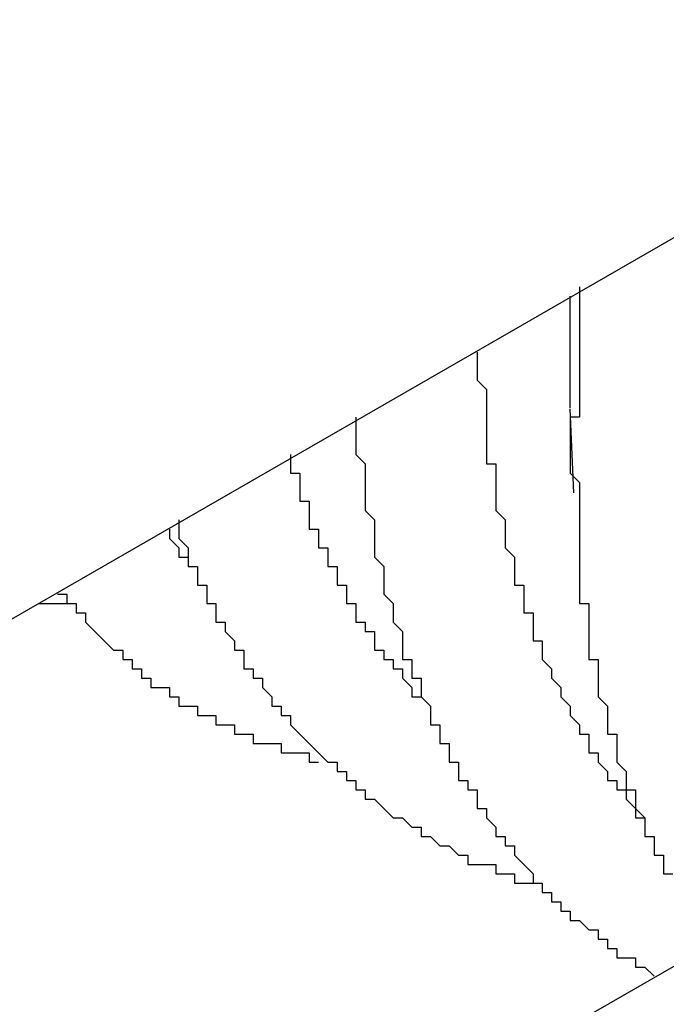
# Model space of a CAD drawing. Extents: x 0 to 2100, y 0 to 1485.
# Drawn here: x 1661 to 1661, y 1259 to 1260 of the extents above; entities that cross this region are included whole.
import ezdxf

# ---------------------------------------------------------------- set-up
doc = ezdxf.new("R2010")
doc.units = 0
doc.header["$LTSCALE"] = 5
doc.layers.add('VISIBLE__ISO_', color=7, linetype='CONTINUOUS')

msp = doc.modelspace()

# ---------------------------------------------------------------- linework, layer by layer
at = {"layer": 'VISIBLE__ISO_'}
for p, q in [((1667.928, 1262.4709), (1656.7406, 1256.0285)), ((1666.4886, 1262.4239), (1655.3431, 1256.0057)), ((1661.2739, 1259.2091), (1661.2699, 1259.2992))]:
    msp.add_line(p, q, dxfattribs=at)
for points in [[(1661.28, 1259.43, 0), (1661.28, 1259.42, 0), (1661.28, 1259.42, 0), (1661.28, 1259.41, 0), (1661.28, 1259.41, 0), (1661.28, 1259.41, 0), (1661.28, 1259.4, 0), (1661.28, 1259.4, 0), (1661.28, 1259.4, 0), (1661.28, 1259.39, 0), (1661.28, 1259.39, 0), (1661.28, 1259.38, 0), (1661.28, 1259.38, 0), (1661.28, 1259.38, 0), (1661.28, 1259.37, 0), (1661.28, 1259.37, 0), (1661.28, 1259.37, 0), (1661.28, 1259.36, 0), (1661.28, 1259.36, 0), (1661.28, 1259.35, 0), (1661.28, 1259.35, 0), (1661.28, 1259.35, 0), (1661.28, 1259.34, 0), (1661.28, 1259.34, 0), (1661.28, 1259.34, 0), (1661.28, 1259.33, 0), (1661.28, 1259.33, 0), (1661.28, 1259.32, 0), (1661.28, 1259.32, 0), (1661.28, 1259.32, 0), (1661.28, 1259.31, 0), (1661.28, 1259.31, 0), (1661.28, 1259.31, 0), (1661.28, 1259.3, 0), (1661.28, 1259.3, 0), (1661.28, 1259.29, 0), (1661.27, 1259.29, 0), (1661.27, 1259.29, 0), (1661.27, 1259.28, 0), (1661.27, 1259.28, 0), (1661.27, 1259.28, 0), (1661.27, 1259.27, 0), (1661.27, 1259.27, 0), (1661.27, 1259.27, 0), (1661.27, 1259.26, 0), (1661.27, 1259.26, 0), (1661.27, 1259.25, 0), (1661.27, 1259.25, 0), (1661.27, 1259.25, 0), (1661.27, 1259.24, 0), (1661.27, 1259.24, 0), (1661.27, 1259.24, 0), (1661.27, 1259.23, 0), (1661.27, 1259.23, 0), (1661.27, 1259.23, 0), (1661.28, 1259.22, 0), (1661.28, 1259.22, 0), (1661.28, 1259.22, 0), (1661.28, 1259.21, 0), (1661.28, 1259.21, 0), (1661.28, 1259.2, 0), (1661.28, 1259.2, 0), (1661.28, 1259.2, 0), (1661.28, 1259.19, 0), (1661.28, 1259.19, 0), (1661.28, 1259.19, 0), (1661.28, 1259.18, 0), (1661.28, 1259.18, 0), (1661.28, 1259.18, 0), (1661.28, 1259.17, 0), (1661.28, 1259.17, 0), (1661.28, 1259.17, 0), (1661.28, 1259.16, 0), (1661.28, 1259.16, 0), (1661.28, 1259.16, 0), (1661.28, 1259.15, 0), (1661.28, 1259.15, 0), (1661.28, 1259.15, 0), (1661.28, 1259.14, 0), (1661.28, 1259.14, 0), (1661.28, 1259.14, 0), (1661.28, 1259.13, 0), (1661.28, 1259.13, 0), (1661.28, 1259.13, 0), (1661.28, 1259.12, 0), (1661.28, 1259.12, 0), (1661.28, 1259.12, 0), (1661.28, 1259.11, 0), (1661.28, 1259.11, 0), (1661.28, 1259.11, 0), (1661.28, 1259.1, 0), (1661.28, 1259.1, 0), (1661.28, 1259.09, 0), (1661.29, 1259.09, 0), (1661.29, 1259.09, 0), (1661.29, 1259.08, 0), (1661.29, 1259.08, 0), (1661.29, 1259.08, 0), (1661.29, 1259.08, 0), (1661.29, 1259.07, 0), (1661.29, 1259.07, 0), (1661.29, 1259.07, 0), (1661.29, 1259.06, 0), (1661.29, 1259.06, 0), (1661.29, 1259.06, 0), (1661.29, 1259.05, 0), (1661.29, 1259.05, 0), (1661.29, 1259.05, 0), (1661.29, 1259.04, 0), (1661.29, 1259.04, 0), (1661.29, 1259.04, 0), (1661.29, 1259.03, 0), (1661.3, 1259.03, 0), (1661.3, 1259.03, 0), (1661.3, 1259.02, 0), (1661.3, 1259.02, 0), (1661.3, 1259.02, 0), (1661.3, 1259.01, 0), (1661.3, 1259.01, 0), (1661.3, 1259.01, 0), (1661.3, 1259, 0), (1661.3, 1259, 0), (1661.3, 1259, 0), (1661.3, 1258.99, 0), (1661.3, 1258.99, 0), (1661.3, 1258.99, 0), (1661.3, 1258.99, 0), (1661.31, 1258.98, 0), (1661.31, 1258.98, 0), (1661.31, 1258.98, 0), (1661.31, 1258.97, 0), (1661.31, 1258.97, 0), (1661.31, 1258.97, 0), (1661.31, 1258.96, 0), (1661.31, 1258.96, 0), (1661.31, 1258.96, 0), (1661.31, 1258.95, 0), (1661.31, 1258.95, 0), (1661.31, 1258.95, 0), (1661.32, 1258.95, 0), (1661.32, 1258.94, 0), (1661.32, 1258.94, 0), (1661.32, 1258.94, 0), (1661.32, 1258.93, 0), (1661.32, 1258.93, 0), (1661.32, 1258.93, 0), (1661.32, 1258.92, 0), (1661.32, 1258.92, 0), (1661.32, 1258.92, 0), (1661.32, 1258.92, 0), (1661.33, 1258.91, 0), (1661.33, 1258.91, 0), (1661.33, 1258.91, 0), (1661.33, 1258.9, 0), (1661.33, 1258.9, 0), (1661.33, 1258.9, 0), (1661.33, 1258.9, 0), (1661.33, 1258.89, 0), (1661.33, 1258.89, 0), (1661.34, 1258.89, 0), (1661.34, 1258.88, 0), (1661.34, 1258.88, 0), (1661.34, 1258.88, 0), (1661.34, 1258.88, 0), (1661.34, 1258.87, 0), (1661.34, 1258.87, 0), (1661.34, 1258.87, 0), (1661.34, 1258.87, 0), (1661.35, 1258.86, 0), (1661.35, 1258.86, 0), (1661.35, 1258.86, 0), (1661.35, 1258.85, 0), (1661.35, 1258.85, 0), (1661.35, 1258.85, 0), (1661.35, 1258.85, 0), (1661.35, 1258.84, 0), (1661.35, 1258.84, 0), (1661.36, 1258.84, 0), (1661.36, 1258.84, 0), (1661.36, 1258.83, 0), (1661.36, 1258.83, 0), (1661.36, 1258.83, 0), (1661.36, 1258.82, 0), (1661.36, 1258.82, 0), (1661.36, 1258.82, 0), (1661.37, 1258.82, 0), (1661.37, 1258.81, 0), (1661.37, 1258.81, 0), (1661.37, 1258.81, 0), (1661.37, 1258.81, 0), (1661.37, 1258.8, 0), (1661.37, 1258.8, 0), (1661.38, 1258.8, 0)], [(1661.27, 1259.3, 0), (1661.27, 1259.3, 0), (1661.27, 1259.3, 0), (1661.27, 1259.3, 0), (1661.27, 1259.3, 0), (1661.27, 1259.3, 0), (1661.27, 1259.31, 0), (1661.27, 1259.31, 0), (1661.27, 1259.31, 0), (1661.27, 1259.31, 0), (1661.27, 1259.31, 0), (1661.27, 1259.31, 0), (1661.27, 1259.31, 0), (1661.27, 1259.31, 0), (1661.27, 1259.31, 0), (1661.27, 1259.31, 0), (1661.27, 1259.31, 0), (1661.27, 1259.32, 0), (1661.27, 1259.32, 0), (1661.27, 1259.32, 0), (1661.27, 1259.32, 0), (1661.27, 1259.32, 0), (1661.27, 1259.32, 0), (1661.27, 1259.32, 0), (1661.27, 1259.32, 0), (1661.27, 1259.32, 0), (1661.27, 1259.32, 0), (1661.27, 1259.32, 0), (1661.27, 1259.33, 0), (1661.27, 1259.33, 0), (1661.27, 1259.33, 0), (1661.27, 1259.33, 0), (1661.27, 1259.33, 0), (1661.27, 1259.33, 0), (1661.27, 1259.33, 0), (1661.27, 1259.33, 0), (1661.27, 1259.33, 0), (1661.27, 1259.33, 0), (1661.27, 1259.33, 0), (1661.27, 1259.34, 0), (1661.27, 1259.34, 0), (1661.27, 1259.34, 0), (1661.27, 1259.34, 0), (1661.27, 1259.34, 0), (1661.27, 1259.34, 0), (1661.27, 1259.34, 0), (1661.27, 1259.34, 0), (1661.27, 1259.34, 0), (1661.27, 1259.34, 0), (1661.27, 1259.34, 0), (1661.27, 1259.35, 0), (1661.27, 1259.35, 0), (1661.27, 1259.35, 0), (1661.27, 1259.35, 0), (1661.27, 1259.35, 0), (1661.27, 1259.35, 0), (1661.27, 1259.35, 0), (1661.27, 1259.35, 0), (1661.27, 1259.35, 0), (1661.27, 1259.35, 0), (1661.27, 1259.36, 0), (1661.27, 1259.36, 0), (1661.27, 1259.36, 0), (1661.27, 1259.36, 0), (1661.27, 1259.36, 0), (1661.27, 1259.36, 0), (1661.27, 1259.36, 0), (1661.27, 1259.36, 0), (1661.27, 1259.36, 0), (1661.27, 1259.36, 0), (1661.27, 1259.36, 0), (1661.27, 1259.37, 0), (1661.27, 1259.37, 0), (1661.27, 1259.37, 0), (1661.27, 1259.37, 0), (1661.27, 1259.37, 0), (1661.27, 1259.37, 0), (1661.27, 1259.37, 0), (1661.27, 1259.37, 0), (1661.27, 1259.37, 0), (1661.27, 1259.37, 0), (1661.27, 1259.37, 0), (1661.27, 1259.38, 0), (1661.27, 1259.38, 0), (1661.27, 1259.38, 0), (1661.27, 1259.38, 0), (1661.27, 1259.38, 0), (1661.27, 1259.38, 0), (1661.27, 1259.38, 0), (1661.27, 1259.38, 0), (1661.27, 1259.38, 0), (1661.27, 1259.38, 0), (1661.27, 1259.39, 0), (1661.27, 1259.39, 0), (1661.27, 1259.39, 0), (1661.27, 1259.39, 0), (1661.27, 1259.39, 0), (1661.27, 1259.39, 0), (1661.27, 1259.39, 0), (1661.27, 1259.39, 0), (1661.27, 1259.39, 0), (1661.27, 1259.39, 0), (1661.27, 1259.39, 0), (1661.27, 1259.4, 0), (1661.27, 1259.4, 0), (1661.27, 1259.4, 0), (1661.27, 1259.4, 0), (1661.27, 1259.4, 0), (1661.27, 1259.4, 0), (1661.27, 1259.4, 0), (1661.27, 1259.4, 0), (1661.27, 1259.4, 0), (1661.27, 1259.4, 0), (1661.27, 1259.41, 0), (1661.27, 1259.41, 0), (1661.27, 1259.41, 0), (1661.27, 1259.41, 0), (1661.27, 1259.41, 0), (1661.27, 1259.41, 0), (1661.27, 1259.41, 0), (1661.27, 1259.41, 0), (1661.27, 1259.41, 0), (1661.27, 1259.41, 0), (1661.27, 1259.41, 0), (1661.27, 1259.42, 0), (1661.27, 1259.42, 0), (1661.27, 1259.42, 0), (1661.27, 1259.42, 0)], [(1661.17, 1259.36, 0), (1661.17, 1259.36, 0), (1661.17, 1259.35, 0), (1661.17, 1259.35, 0), (1661.17, 1259.34, 0), (1661.17, 1259.34, 0), (1661.17, 1259.33, 0), (1661.17, 1259.33, 0), (1661.18, 1259.32, 0), (1661.18, 1259.32, 0), (1661.18, 1259.31, 0), (1661.18, 1259.31, 0), (1661.18, 1259.3, 0), (1661.18, 1259.3, 0), (1661.18, 1259.29, 0), (1661.18, 1259.29, 0), (1661.18, 1259.28, 0), (1661.18, 1259.28, 0), (1661.18, 1259.27, 0), (1661.18, 1259.27, 0), (1661.18, 1259.27, 0), (1661.18, 1259.26, 0), (1661.18, 1259.26, 0), (1661.18, 1259.25, 0), (1661.18, 1259.25, 0), (1661.18, 1259.24, 0), (1661.19, 1259.24, 0), (1661.19, 1259.23, 0), (1661.19, 1259.23, 0), (1661.19, 1259.22, 0), (1661.19, 1259.22, 0), (1661.19, 1259.21, 0), (1661.19, 1259.21, 0), (1661.19, 1259.2, 0), (1661.19, 1259.2, 0), (1661.19, 1259.2, 0), (1661.19, 1259.19, 0), (1661.19, 1259.19, 0), (1661.2, 1259.18, 0), (1661.2, 1259.18, 0), (1661.2, 1259.17, 0), (1661.2, 1259.17, 0), (1661.2, 1259.16, 0), (1661.2, 1259.16, 0), (1661.2, 1259.16, 0), (1661.2, 1259.15, 0), (1661.2, 1259.15, 0), (1661.21, 1259.14, 0), (1661.21, 1259.14, 0), (1661.21, 1259.13, 0), (1661.21, 1259.13, 0), (1661.21, 1259.13, 0), (1661.21, 1259.12, 0), (1661.21, 1259.12, 0), (1661.21, 1259.11, 0), (1661.22, 1259.11, 0), (1661.22, 1259.1, 0), (1661.22, 1259.1, 0), (1661.22, 1259.1, 0), (1661.22, 1259.09, 0), (1661.22, 1259.09, 0), (1661.22, 1259.08, 0), (1661.22, 1259.08, 0), (1661.23, 1259.08, 0), (1661.23, 1259.07, 0), (1661.23, 1259.07, 0), (1661.23, 1259.06, 0), (1661.23, 1259.06, 0), (1661.23, 1259.05, 0), (1661.24, 1259.05, 0), (1661.24, 1259.05, 0), (1661.24, 1259.04, 0), (1661.24, 1259.04, 0), (1661.24, 1259.04, 0), (1661.24, 1259.03, 0), (1661.24, 1259.03, 0), (1661.25, 1259.02, 0), (1661.25, 1259.02, 0), (1661.25, 1259.02, 0), (1661.25, 1259.01, 0), (1661.25, 1259.01, 0), (1661.26, 1259, 0), (1661.26, 1259, 0), (1661.26, 1259, 0), (1661.26, 1258.99, 0), (1661.26, 1258.99, 0), (1661.26, 1258.99, 0), (1661.27, 1258.98, 0), (1661.27, 1258.98, 0), (1661.27, 1258.98, 0), (1661.27, 1258.97, 0), (1661.27, 1258.97, 0), (1661.28, 1258.96, 0), (1661.28, 1258.96, 0), (1661.28, 1258.96, 0), (1661.28, 1258.95, 0), (1661.28, 1258.95, 0), (1661.29, 1258.95, 0), (1661.29, 1258.94, 0), (1661.29, 1258.94, 0), (1661.29, 1258.94, 0), (1661.29, 1258.93, 0), (1661.3, 1258.93, 0), (1661.3, 1258.93, 0), (1661.3, 1258.92, 0), (1661.3, 1258.92, 0), (1661.3, 1258.92, 0), (1661.31, 1258.91, 0), (1661.31, 1258.91, 0), (1661.31, 1258.91, 0), (1661.31, 1258.9, 0), (1661.32, 1258.9, 0), (1661.32, 1258.9, 0), (1661.32, 1258.89, 0), (1661.32, 1258.89, 0), (1661.33, 1258.89, 0), (1661.33, 1258.88, 0), (1661.33, 1258.88, 0), (1661.33, 1258.88, 0), (1661.33, 1258.88, 0), (1661.34, 1258.87, 0), (1661.34, 1258.87, 0), (1661.34, 1258.87, 0), (1661.34, 1258.86, 0), (1661.35, 1258.86, 0), (1661.35, 1258.86, 0), (1661.35, 1258.85, 0), (1661.35, 1258.85, 0)], [(1661.04, 1259.29, 0), (1661.04, 1259.28, 0), (1661.04, 1259.28, 0), (1661.04, 1259.28, 0), (1661.04, 1259.27, 0), (1661.04, 1259.27, 0), (1661.04, 1259.26, 0), (1661.04, 1259.26, 0), (1661.04, 1259.26, 0), (1661.04, 1259.25, 0), (1661.04, 1259.25, 0), (1661.04, 1259.25, 0), (1661.05, 1259.24, 0), (1661.05, 1259.24, 0), (1661.05, 1259.24, 0), (1661.05, 1259.23, 0), (1661.05, 1259.23, 0), (1661.05, 1259.23, 0), (1661.05, 1259.22, 0), (1661.05, 1259.22, 0), (1661.05, 1259.21, 0), (1661.05, 1259.21, 0), (1661.05, 1259.21, 0), (1661.05, 1259.2, 0), (1661.05, 1259.2, 0), (1661.05, 1259.2, 0), (1661.05, 1259.19, 0), (1661.05, 1259.19, 0), (1661.05, 1259.19, 0), (1661.06, 1259.18, 0), (1661.06, 1259.18, 0), (1661.06, 1259.18, 0), (1661.06, 1259.17, 0), (1661.06, 1259.17, 0), (1661.06, 1259.17, 0), (1661.06, 1259.16, 0), (1661.06, 1259.16, 0), (1661.06, 1259.16, 0), (1661.06, 1259.15, 0), (1661.06, 1259.15, 0), (1661.06, 1259.14, 0), (1661.06, 1259.14, 0), (1661.06, 1259.14, 0), (1661.07, 1259.13, 0), (1661.07, 1259.13, 0), (1661.07, 1259.13, 0), (1661.07, 1259.12, 0), (1661.07, 1259.12, 0), (1661.07, 1259.12, 0), (1661.07, 1259.11, 0), (1661.07, 1259.11, 0), (1661.07, 1259.11, 0), (1661.07, 1259.1, 0), (1661.07, 1259.1, 0), (1661.07, 1259.1, 0), (1661.08, 1259.09, 0), (1661.08, 1259.09, 0), (1661.08, 1259.09, 0), (1661.08, 1259.08, 0), (1661.08, 1259.08, 0), (1661.08, 1259.08, 0), (1661.08, 1259.08, 0), (1661.08, 1259.07, 0), (1661.08, 1259.07, 0), (1661.08, 1259.07, 0), (1661.09, 1259.06, 0), (1661.09, 1259.06, 0), (1661.09, 1259.06, 0), (1661.09, 1259.05, 0), (1661.09, 1259.05, 0), (1661.09, 1259.05, 0), (1661.09, 1259.04, 0), (1661.09, 1259.04, 0), (1661.09, 1259.04, 0), (1661.09, 1259.03, 0), (1661.1, 1259.03, 0), (1661.1, 1259.03, 0), (1661.1, 1259.02, 0), (1661.1, 1259.02, 0), (1661.1, 1259.02, 0), (1661.1, 1259.02, 0), (1661.1, 1259.01, 0), (1661.1, 1259.01, 0), (1661.11, 1259.01, 0), (1661.11, 1259, 0), (1661.11, 1259, 0), (1661.11, 1259, 0), (1661.11, 1258.99, 0), (1661.11, 1258.99, 0), (1661.11, 1258.99, 0), (1661.11, 1258.99, 0), (1661.12, 1258.98, 0), (1661.12, 1258.98, 0), (1661.12, 1258.98, 0), (1661.12, 1258.97, 0), (1661.12, 1258.97, 0), (1661.12, 1258.97, 0), (1661.12, 1258.96, 0), (1661.12, 1258.96, 0), (1661.13, 1258.96, 0), (1661.13, 1258.96, 0), (1661.13, 1258.95, 0), (1661.13, 1258.95, 0), (1661.13, 1258.95, 0), (1661.13, 1258.94, 0), (1661.13, 1258.94, 0), (1661.14, 1258.94, 0), (1661.14, 1258.94, 0), (1661.14, 1258.93, 0), (1661.14, 1258.93, 0), (1661.14, 1258.93, 0), (1661.14, 1258.93, 0), (1661.14, 1258.92, 0), (1661.15, 1258.92, 0), (1661.15, 1258.92, 0), (1661.15, 1258.91, 0), (1661.15, 1258.91, 0), (1661.15, 1258.91, 0), (1661.15, 1258.91, 0), (1661.15, 1258.9, 0), (1661.16, 1258.9, 0), (1661.16, 1258.9, 0), (1661.16, 1258.9, 0), (1661.16, 1258.89, 0), (1661.16, 1258.89, 0), (1661.16, 1258.89, 0), (1661.17, 1258.89, 0), (1661.17, 1258.88, 0), (1661.17, 1258.88, 0), (1661.17, 1258.88, 0), (1661.17, 1258.88, 0), (1661.17, 1258.87, 0), (1661.18, 1258.87, 0), (1661.18, 1258.87, 0), (1661.18, 1258.86, 0), (1661.18, 1258.86, 0), (1661.18, 1258.86, 0), (1661.18, 1258.86, 0), (1661.19, 1258.85, 0), (1661.19, 1258.85, 0), (1661.19, 1258.85, 0), (1661.19, 1258.85, 0), (1661.19, 1258.85, 0), (1661.19, 1258.84, 0), (1661.2, 1258.84, 0), (1661.2, 1258.84, 0), (1661.2, 1258.84, 0), (1661.2, 1258.83, 0), (1661.2, 1258.83, 0), (1661.2, 1258.83, 0), (1661.21, 1258.83, 0), (1661.21, 1258.82, 0), (1661.21, 1258.82, 0), (1661.21, 1258.82, 0), (1661.21, 1258.82, 0), (1661.22, 1258.81, 0), (1661.22, 1258.81, 0), (1661.22, 1258.81, 0), (1661.22, 1258.81, 0), (1661.22, 1258.81, 0), (1661.23, 1258.8, 0), (1661.23, 1258.8, 0), (1661.23, 1258.8, 0), (1661.23, 1258.8, 0), (1661.23, 1258.8, 0), (1661.23, 1258.79, 0), (1661.24, 1258.79, 0), (1661.24, 1258.79, 0), (1661.24, 1258.79, 0), (1661.24, 1258.78, 0), (1661.24, 1258.78, 0), (1661.25, 1258.78, 0), (1661.25, 1258.78, 0), (1661.25, 1258.78, 0), (1661.25, 1258.77, 0), (1661.25, 1258.77, 0), (1661.26, 1258.77, 0), (1661.26, 1258.77, 0), (1661.26, 1258.77, 0), (1661.26, 1258.76, 0), (1661.27, 1258.76, 0), (1661.27, 1258.76, 0), (1661.27, 1258.76, 0), (1661.27, 1258.76, 0), (1661.27, 1258.75, 0), (1661.28, 1258.75, 0), (1661.28, 1258.75, 0), (1661.28, 1258.75, 0), (1661.28, 1258.75, 0), (1661.28, 1258.75, 0), (1661.29, 1258.74, 0), (1661.29, 1258.74, 0), (1661.29, 1258.74, 0), (1661.29, 1258.74, 0), (1661.3, 1258.74, 0), (1661.3, 1258.73, 0), (1661.3, 1258.73, 0), (1661.3, 1258.73, 0), (1661.3, 1258.73, 0), (1661.31, 1258.73, 0), (1661.31, 1258.73, 0), (1661.31, 1258.72, 0), (1661.31, 1258.72, 0), (1661.32, 1258.72, 0), (1661.32, 1258.72, 0), (1661.32, 1258.72, 0), (1661.32, 1258.72, 0), (1661.32, 1258.71, 0), (1661.33, 1258.71, 0), (1661.33, 1258.71, 0), (1661.33, 1258.71, 0), (1661.33, 1258.71, 0), (1661.34, 1258.71, 0), (1661.34, 1258.7, 0), (1661.34, 1258.7, 0), (1661.34, 1258.7, 0), (1661.35, 1258.7, 0), (1661.35, 1258.7, 0), (1661.35, 1258.7, 0), (1661.35, 1258.7, 0), (1661.36, 1258.69, 0), (1661.36, 1258.69, 0), (1661.36, 1258.69, 0), (1661.36, 1258.69, 0)], [(1660.97, 1259.25, 0), (1660.97, 1259.24, 0), (1660.97, 1259.24, 0), (1660.97, 1259.24, 0), (1660.97, 1259.24, 0), (1660.97, 1259.24, 0), (1660.97, 1259.24, 0), (1660.97, 1259.24, 0), (1660.97, 1259.24, 0), (1660.97, 1259.23, 0), (1660.97, 1259.23, 0), (1660.98, 1259.23, 0), (1660.98, 1259.23, 0), (1660.98, 1259.23, 0), (1660.98, 1259.23, 0), (1660.98, 1259.23, 0), (1660.98, 1259.22, 0), (1660.98, 1259.22, 0), (1660.98, 1259.22, 0), (1660.98, 1259.22, 0), (1660.98, 1259.22, 0), (1660.98, 1259.22, 0), (1660.98, 1259.22, 0), (1660.98, 1259.21, 0), (1660.98, 1259.21, 0), (1660.98, 1259.21, 0), (1660.98, 1259.21, 0), (1660.98, 1259.21, 0), (1660.98, 1259.21, 0), (1660.98, 1259.21, 0), (1660.98, 1259.21, 0), (1660.98, 1259.2, 0), (1660.98, 1259.2, 0), (1660.98, 1259.2, 0), (1660.99, 1259.2, 0), (1660.99, 1259.2, 0), (1660.99, 1259.2, 0), (1660.99, 1259.2, 0), (1660.99, 1259.19, 0), (1660.99, 1259.19, 0), (1660.99, 1259.19, 0), (1660.99, 1259.19, 0), (1660.99, 1259.19, 0), (1660.99, 1259.19, 0), (1660.99, 1259.19, 0), (1660.99, 1259.19, 0), (1660.99, 1259.18, 0), (1660.99, 1259.18, 0), (1660.99, 1259.18, 0), (1660.99, 1259.18, 0), (1660.99, 1259.18, 0), (1660.99, 1259.18, 0), (1660.99, 1259.18, 0), (1660.99, 1259.18, 0), (1660.99, 1259.17, 0), (1661, 1259.17, 0), (1661, 1259.17, 0), (1661, 1259.17, 0), (1661, 1259.17, 0), (1661, 1259.17, 0), (1661, 1259.17, 0), (1661, 1259.17, 0), (1661, 1259.16, 0), (1661, 1259.16, 0), (1661, 1259.16, 0), (1661, 1259.16, 0), (1661, 1259.16, 0), (1661, 1259.16, 0), (1661, 1259.16, 0), (1661, 1259.16, 0), (1661, 1259.15, 0), (1661, 1259.15, 0), (1661, 1259.15, 0), (1661.01, 1259.15, 0), (1661.01, 1259.15, 0), (1661.01, 1259.15, 0), (1661.01, 1259.15, 0), (1661.01, 1259.15, 0), (1661.01, 1259.14, 0), (1661.01, 1259.14, 0), (1661.01, 1259.14, 0), (1661.01, 1259.14, 0), (1661.01, 1259.14, 0), (1661.01, 1259.14, 0), (1661.01, 1259.14, 0), (1661.01, 1259.14, 0), (1661.01, 1259.13, 0), (1661.01, 1259.13, 0), (1661.01, 1259.13, 0), (1661.01, 1259.13, 0), (1661.01, 1259.13, 0), (1661.02, 1259.13, 0), (1661.02, 1259.13, 0), (1661.02, 1259.13, 0), (1661.02, 1259.12, 0), (1661.02, 1259.12, 0), (1661.02, 1259.12, 0), (1661.02, 1259.12, 0), (1661.02, 1259.12, 0), (1661.02, 1259.12, 0), (1661.02, 1259.12, 0), (1661.02, 1259.12, 0), (1661.02, 1259.11, 0), (1661.02, 1259.11, 0), (1661.02, 1259.11, 0), (1661.02, 1259.11, 0), (1661.02, 1259.11, 0), (1661.02, 1259.11, 0), (1661.03, 1259.11, 0), (1661.03, 1259.11, 0), (1661.03, 1259.11, 0), (1661.03, 1259.1, 0), (1661.03, 1259.1, 0), (1661.03, 1259.1, 0), (1661.03, 1259.1, 0), (1661.03, 1259.1, 0), (1661.03, 1259.1, 0), (1661.03, 1259.1, 0), (1661.03, 1259.1, 0), (1661.03, 1259.09, 0), (1661.03, 1259.09, 0), (1661.03, 1259.09, 0), (1661.03, 1259.09, 0), (1661.04, 1259.09, 0), (1661.04, 1259.09, 0), (1661.04, 1259.09, 0), (1661.04, 1259.09, 0), (1661.04, 1259.09, 0), (1661.04, 1259.08, 0), (1661.04, 1259.08, 0), (1661.04, 1259.08, 0), (1661.04, 1259.08, 0), (1661.04, 1259.08, 0), (1661.04, 1259.08, 0), (1661.04, 1259.08, 0), (1661.04, 1259.08, 0), (1661.04, 1259.08, 0), (1661.04, 1259.07, 0), (1661.04, 1259.07, 0), (1661.05, 1259.07, 0), (1661.05, 1259.07, 0), (1661.05, 1259.07, 0), (1661.05, 1259.07, 0), (1661.05, 1259.07, 0), (1661.05, 1259.07, 0), (1661.05, 1259.07, 0), (1661.05, 1259.06, 0), (1661.05, 1259.06, 0), (1661.05, 1259.06, 0), (1661.05, 1259.06, 0), (1661.05, 1259.06, 0), (1661.05, 1259.06, 0), (1661.05, 1259.06, 0), (1661.06, 1259.06, 0), (1661.06, 1259.06, 0), (1661.06, 1259.06, 0), (1661.06, 1259.05, 0), (1661.06, 1259.05, 0), (1661.06, 1259.05, 0), (1661.06, 1259.05, 0), (1661.06, 1259.05, 0), (1661.06, 1259.05, 0), (1661.06, 1259.05, 0), (1661.06, 1259.05, 0), (1661.06, 1259.05, 0), (1661.06, 1259.04, 0), (1661.06, 1259.04, 0), (1661.07, 1259.04, 0), (1661.07, 1259.04, 0), (1661.07, 1259.04, 0), (1661.07, 1259.04, 0), (1661.07, 1259.04, 0), (1661.07, 1259.04, 0), (1661.07, 1259.04, 0), (1661.07, 1259.04, 0), (1661.07, 1259.03, 0), (1661.07, 1259.03, 0), (1661.07, 1259.03, 0), (1661.07, 1259.03, 0), (1661.07, 1259.03, 0), (1661.08, 1259.03, 0), (1661.08, 1259.03, 0), (1661.08, 1259.03, 0), (1661.08, 1259.03, 0), (1661.08, 1259.03, 0), (1661.08, 1259.02, 0), (1661.08, 1259.02, 0), (1661.08, 1259.02, 0), (1661.08, 1259.02, 0), (1661.08, 1259.02, 0), (1661.08, 1259.02, 0), (1661.08, 1259.02, 0), (1661.08, 1259.02, 0), (1661.09, 1259.02, 0), (1661.09, 1259.02, 0), (1661.09, 1259.01, 0), (1661.09, 1259.01, 0), (1661.09, 1259.01, 0), (1661.09, 1259.01, 0), (1661.09, 1259.01, 0), (1661.09, 1259.01, 0), (1661.09, 1259.01, 0), (1661.09, 1259.01, 0), (1661.09, 1259.01, 0), (1661.09, 1259.01, 0), (1661.09, 1259.01, 0), (1661.1, 1259, 0), (1661.1, 1259, 0), (1661.1, 1259, 0), (1661.1, 1259, 0), (1661.1, 1259, 0), (1661.1, 1259, 0), (1661.1, 1259, 0), (1661.1, 1259, 0), (1661.1, 1259, 0), (1661.1, 1259, 0), (1661.1, 1258.99, 0), (1661.1, 1258.99, 0), (1661.11, 1258.99, 0), (1661.11, 1258.99, 0), (1661.11, 1258.99, 0), (1661.11, 1258.99, 0), (1661.11, 1258.99, 0), (1661.11, 1258.99, 0)], [(1660.85, 1259.18, 0), (1660.85, 1259.17, 0), (1660.85, 1259.17, 0), (1660.85, 1259.16, 0), (1660.85, 1259.16, 0), (1660.86, 1259.15, 0), (1660.86, 1259.15, 0), (1660.86, 1259.14, 0), (1660.86, 1259.14, 0), (1660.86, 1259.13, 0), (1660.87, 1259.13, 0), (1660.87, 1259.12, 0), (1660.87, 1259.12, 0), (1660.87, 1259.12, 0), (1660.87, 1259.11, 0), (1660.88, 1259.11, 0), (1660.88, 1259.1, 0), (1660.88, 1259.1, 0), (1660.88, 1259.09, 0), (1660.89, 1259.09, 0), (1660.89, 1259.09, 0), (1660.89, 1259.08, 0), (1660.89, 1259.08, 0), (1660.89, 1259.07, 0), (1660.9, 1259.07, 0), (1660.9, 1259.06, 0), (1660.9, 1259.06, 0), (1660.9, 1259.06, 0), (1660.91, 1259.05, 0), (1660.91, 1259.05, 0), (1660.91, 1259.04, 0), (1660.91, 1259.04, 0), (1660.92, 1259.04, 0), (1660.92, 1259.03, 0), (1660.92, 1259.03, 0), (1660.92, 1259.02, 0), (1660.93, 1259.02, 0), (1660.93, 1259.02, 0), (1660.93, 1259.01, 0), (1660.94, 1259.01, 0), (1660.94, 1259, 0), (1660.94, 1259, 0), (1660.94, 1259, 0), (1660.95, 1258.99, 0), (1660.95, 1258.99, 0), (1660.95, 1258.99, 0), (1660.95, 1258.98, 0), (1660.96, 1258.98, 0), (1660.96, 1258.97, 0), (1660.96, 1258.97, 0), (1660.97, 1258.97, 0), (1660.97, 1258.96, 0), (1660.97, 1258.96, 0), (1660.97, 1258.96, 0), (1660.98, 1258.95, 0), (1660.98, 1258.95, 0), (1660.98, 1258.95, 0), (1660.99, 1258.94, 0), (1660.99, 1258.94, 0), (1660.99, 1258.94, 0), (1661, 1258.93, 0), (1661, 1258.93, 0), (1661, 1258.93, 0), (1661.01, 1258.92, 0), (1661.01, 1258.92, 0), (1661.01, 1258.92, 0), (1661.02, 1258.92, 0), (1661.02, 1258.91, 0), (1661.02, 1258.91, 0), (1661.03, 1258.91, 0), (1661.03, 1258.9, 0), (1661.03, 1258.9, 0), (1661.04, 1258.9, 0), (1661.04, 1258.89, 0), (1661.04, 1258.89, 0), (1661.05, 1258.89, 0), (1661.05, 1258.89, 0), (1661.05, 1258.88, 0), (1661.06, 1258.88, 0), (1661.06, 1258.88, 0), (1661.06, 1258.88, 0), (1661.07, 1258.87, 0), (1661.07, 1258.87, 0), (1661.07, 1258.87, 0), (1661.08, 1258.86, 0), (1661.08, 1258.86, 0), (1661.08, 1258.86, 0), (1661.09, 1258.86, 0), (1661.09, 1258.86, 0), (1661.1, 1258.85, 0), (1661.1, 1258.85, 0), (1661.1, 1258.85, 0), (1661.11, 1258.85, 0), (1661.11, 1258.84, 0), (1661.11, 1258.84, 0), (1661.12, 1258.84, 0), (1661.12, 1258.84, 0), (1661.13, 1258.83, 0), (1661.13, 1258.83, 0), (1661.13, 1258.83, 0), (1661.14, 1258.83, 0), (1661.14, 1258.83, 0), (1661.15, 1258.82, 0), (1661.15, 1258.82, 0), (1661.15, 1258.82, 0), (1661.16, 1258.82, 0), (1661.16, 1258.82, 0), (1661.16, 1258.81, 0), (1661.17, 1258.81, 0), (1661.17, 1258.81, 0), (1661.18, 1258.81, 0), (1661.18, 1258.81, 0), (1661.19, 1258.81, 0), (1661.19, 1258.8, 0), (1661.19, 1258.8, 0), (1661.2, 1258.8, 0), (1661.2, 1258.8, 0), (1661.21, 1258.8, 0), (1661.21, 1258.8, 0), (1661.21, 1258.79, 0), (1661.22, 1258.79, 0), (1661.22, 1258.79, 0), (1661.23, 1258.79, 0), (1661.23, 1258.79, 0), (1661.24, 1258.79, 0), (1661.24, 1258.79, 0), (1661.24, 1258.78, 0), (1661.25, 1258.78, 0)], [(1660.84, 1259.17, 0), (1660.84, 1259.17, 0), (1660.84, 1259.17, 0), (1660.84, 1259.17, 0), (1660.84, 1259.17, 0), (1660.84, 1259.17, 0), (1660.84, 1259.17, 0), (1660.84, 1259.17, 0), (1660.84, 1259.17, 0), (1660.84, 1259.17, 0), (1660.84, 1259.17, 0), (1660.84, 1259.17, 0), (1660.84, 1259.16, 0), (1660.84, 1259.16, 0), (1660.84, 1259.16, 0), (1660.84, 1259.16, 0), (1660.84, 1259.16, 0), (1660.84, 1259.16, 0), (1660.84, 1259.16, 0), (1660.84, 1259.16, 0), (1660.84, 1259.16, 0), (1660.84, 1259.16, 0), (1660.84, 1259.16, 0), (1660.84, 1259.16, 0), (1660.84, 1259.16, 0), (1660.84, 1259.16, 0), (1660.84, 1259.16, 0), (1660.84, 1259.16, 0), (1660.84, 1259.16, 0), (1660.84, 1259.16, 0), (1660.84, 1259.16, 0), (1660.84, 1259.16, 0), (1660.84, 1259.16, 0), (1660.84, 1259.16, 0), (1660.84, 1259.16, 0), (1660.84, 1259.16, 0), (1660.84, 1259.16, 0), (1660.84, 1259.16, 0), (1660.84, 1259.16, 0), (1660.84, 1259.16, 0), (1660.84, 1259.16, 0), (1660.85, 1259.15, 0), (1660.85, 1259.15, 0), (1660.85, 1259.15, 0), (1660.85, 1259.15, 0), (1660.85, 1259.15, 0), (1660.85, 1259.15, 0), (1660.85, 1259.15, 0), (1660.85, 1259.15, 0), (1660.85, 1259.15, 0), (1660.85, 1259.15, 0), (1660.85, 1259.15, 0), (1660.85, 1259.15, 0), (1660.85, 1259.15, 0), (1660.85, 1259.15, 0), (1660.85, 1259.15, 0), (1660.85, 1259.15, 0), (1660.85, 1259.15, 0), (1660.85, 1259.15, 0), (1660.85, 1259.15, 0), (1660.85, 1259.15, 0), (1660.85, 1259.15, 0), (1660.85, 1259.15, 0), (1660.85, 1259.15, 0), (1660.85, 1259.15, 0), (1660.85, 1259.15, 0), (1660.85, 1259.15, 0), (1660.85, 1259.15, 0), (1660.85, 1259.15, 0), (1660.85, 1259.15, 0), (1660.85, 1259.15, 0), (1660.85, 1259.15, 0), (1660.85, 1259.14, 0), (1660.85, 1259.14, 0), (1660.85, 1259.14, 0), (1660.85, 1259.14, 0), (1660.85, 1259.14, 0), (1660.85, 1259.14, 0), (1660.85, 1259.14, 0), (1660.85, 1259.14, 0), (1660.86, 1259.14, 0), (1660.86, 1259.14, 0), (1660.86, 1259.14, 0), (1660.86, 1259.14, 0), (1660.86, 1259.14, 0), (1660.86, 1259.14, 0), (1660.86, 1259.14, 0), (1660.86, 1259.14, 0), (1660.86, 1259.14, 0), (1660.86, 1259.14, 0), (1660.86, 1259.14, 0), (1660.86, 1259.14, 0), (1660.86, 1259.14, 0), (1660.86, 1259.14, 0), (1660.86, 1259.14, 0), (1660.86, 1259.14, 0), (1660.86, 1259.14, 0), (1660.86, 1259.14, 0), (1660.86, 1259.14, 0), (1660.86, 1259.14, 0), (1660.86, 1259.14, 0), (1660.86, 1259.14, 0), (1660.86, 1259.14, 0), (1660.86, 1259.13, 0), (1660.86, 1259.13, 0), (1660.86, 1259.13, 0), (1660.86, 1259.13, 0), (1660.86, 1259.13, 0), (1660.86, 1259.13, 0), (1660.86, 1259.13, 0), (1660.86, 1259.13, 0), (1660.86, 1259.13, 0), (1660.86, 1259.13, 0), (1660.86, 1259.13, 0), (1660.86, 1259.13, 0), (1660.86, 1259.13, 0), (1660.86, 1259.13, 0), (1660.86, 1259.13, 0), (1660.86, 1259.13, 0), (1660.87, 1259.13, 0), (1660.87, 1259.13, 0), (1660.87, 1259.13, 0), (1660.87, 1259.13, 0), (1660.87, 1259.13, 0), (1660.87, 1259.13, 0), (1660.87, 1259.13, 0), (1660.87, 1259.13, 0), (1660.87, 1259.13, 0)], [(1660.72, 1259.1, 0), (1660.72, 1259.1, 0), (1660.72, 1259.1, 0), (1660.72, 1259.1, 0), (1660.73, 1259.1, 0), (1660.73, 1259.1, 0), (1660.73, 1259.1, 0), (1660.73, 1259.09, 0), (1660.73, 1259.09, 0), (1660.73, 1259.09, 0), (1660.73, 1259.09, 0), (1660.73, 1259.09, 0), (1660.73, 1259.09, 0), (1660.73, 1259.09, 0), (1660.74, 1259.09, 0), (1660.74, 1259.08, 0), (1660.74, 1259.08, 0), (1660.74, 1259.08, 0), (1660.74, 1259.08, 0), (1660.74, 1259.08, 0), (1660.74, 1259.08, 0), (1660.74, 1259.08, 0), (1660.74, 1259.08, 0), (1660.75, 1259.08, 0), (1660.75, 1259.07, 0), (1660.75, 1259.07, 0), (1660.75, 1259.07, 0), (1660.75, 1259.07, 0), (1660.75, 1259.07, 0), (1660.75, 1259.07, 0), (1660.75, 1259.07, 0), (1660.75, 1259.07, 0), (1660.75, 1259.07, 0), (1660.76, 1259.06, 0), (1660.76, 1259.06, 0), (1660.76, 1259.06, 0), (1660.76, 1259.06, 0), (1660.76, 1259.06, 0), (1660.76, 1259.06, 0), (1660.76, 1259.06, 0), (1660.76, 1259.06, 0), (1660.76, 1259.06, 0), (1660.77, 1259.05, 0), (1660.77, 1259.05, 0), (1660.77, 1259.05, 0), (1660.77, 1259.05, 0), (1660.77, 1259.05, 0), (1660.77, 1259.05, 0), (1660.77, 1259.05, 0), (1660.77, 1259.05, 0), (1660.77, 1259.05, 0), (1660.78, 1259.04, 0), (1660.78, 1259.04, 0), (1660.78, 1259.04, 0), (1660.78, 1259.04, 0), (1660.78, 1259.04, 0), (1660.78, 1259.04, 0), (1660.78, 1259.04, 0), (1660.78, 1259.04, 0), (1660.78, 1259.04, 0), (1660.79, 1259.04, 0), (1660.79, 1259.03, 0), (1660.79, 1259.03, 0), (1660.79, 1259.03, 0), (1660.79, 1259.03, 0), (1660.79, 1259.03, 0), (1660.79, 1259.03, 0), (1660.79, 1259.03, 0), (1660.8, 1259.03, 0), (1660.8, 1259.03, 0), (1660.8, 1259.03, 0), (1660.8, 1259.02, 0), (1660.8, 1259.02, 0), (1660.8, 1259.02, 0), (1660.8, 1259.02, 0), (1660.8, 1259.02, 0), (1660.8, 1259.02, 0), (1660.81, 1259.02, 0), (1660.81, 1259.02, 0), (1660.81, 1259.02, 0), (1660.81, 1259.02, 0), (1660.81, 1259.01, 0), (1660.81, 1259.01, 0), (1660.81, 1259.01, 0), (1660.81, 1259.01, 0), (1660.82, 1259.01, 0), (1660.82, 1259.01, 0), (1660.82, 1259.01, 0), (1660.82, 1259.01, 0), (1660.82, 1259.01, 0), (1660.82, 1259.01, 0), (1660.82, 1259.01, 0), (1660.82, 1259, 0), (1660.83, 1259, 0), (1660.83, 1259, 0), (1660.83, 1259, 0), (1660.83, 1259, 0), (1660.83, 1259, 0), (1660.83, 1259, 0), (1660.83, 1259, 0), (1660.83, 1259, 0), (1660.84, 1259, 0), (1660.84, 1259, 0), (1660.84, 1259, 0), (1660.84, 1258.99, 0), (1660.84, 1258.99, 0), (1660.84, 1258.99, 0), (1660.84, 1258.99, 0), (1660.84, 1258.99, 0), (1660.85, 1258.99, 0), (1660.85, 1258.99, 0), (1660.85, 1258.99, 0), (1660.85, 1258.99, 0), (1660.85, 1258.99, 0), (1660.85, 1258.99, 0), (1660.85, 1258.99, 0), (1660.85, 1258.98, 0), (1660.86, 1258.98, 0), (1660.86, 1258.98, 0), (1660.86, 1258.98, 0), (1660.86, 1258.98, 0), (1660.86, 1258.98, 0), (1660.86, 1258.98, 0), (1660.86, 1258.98, 0), (1660.86, 1258.98, 0), (1660.87, 1258.98, 0), (1660.87, 1258.98, 0), (1660.87, 1258.98, 0), (1660.87, 1258.98, 0), (1660.87, 1258.97, 0), (1660.87, 1258.97, 0), (1660.87, 1258.97, 0), (1660.87, 1258.97, 0), (1660.88, 1258.97, 0), (1660.88, 1258.97, 0), (1660.88, 1258.97, 0), (1660.88, 1258.97, 0), (1660.88, 1258.97, 0), (1660.88, 1258.97, 0), (1660.88, 1258.97, 0), (1660.89, 1258.97, 0), (1660.89, 1258.97, 0), (1660.89, 1258.97, 0), (1660.89, 1258.96, 0), (1660.89, 1258.96, 0), (1660.89, 1258.96, 0), (1660.89, 1258.96, 0), (1660.9, 1258.96, 0), (1660.9, 1258.96, 0), (1660.9, 1258.96, 0), (1660.9, 1258.96, 0), (1660.9, 1258.96, 0), (1660.9, 1258.96, 0), (1660.9, 1258.96, 0), (1660.9, 1258.96, 0), (1660.91, 1258.96, 0), (1660.91, 1258.96, 0), (1660.91, 1258.96, 0), (1660.91, 1258.95, 0), (1660.91, 1258.95, 0), (1660.91, 1258.95, 0), (1660.91, 1258.95, 0), (1660.92, 1258.95, 0), (1660.92, 1258.95, 0), (1660.92, 1258.95, 0), (1660.92, 1258.95, 0), (1660.92, 1258.95, 0), (1660.92, 1258.95, 0), (1660.92, 1258.95, 0), (1660.93, 1258.95, 0), (1660.93, 1258.95, 0), (1660.93, 1258.95, 0), (1660.93, 1258.95, 0), (1660.93, 1258.95, 0), (1660.93, 1258.94, 0), (1660.93, 1258.94, 0), (1660.94, 1258.94, 0), (1660.94, 1258.94, 0), (1660.94, 1258.94, 0), (1660.94, 1258.94, 0), (1660.94, 1258.94, 0), (1660.94, 1258.94, 0), (1660.94, 1258.94, 0), (1660.95, 1258.94, 0), (1660.95, 1258.94, 0), (1660.95, 1258.94, 0), (1660.95, 1258.94, 0), (1660.95, 1258.94, 0), (1660.95, 1258.94, 0), (1660.95, 1258.94, 0), (1660.96, 1258.94, 0), (1660.96, 1258.94, 0), (1660.96, 1258.94, 0), (1660.96, 1258.93, 0), (1660.96, 1258.93, 0), (1660.96, 1258.93, 0), (1660.96, 1258.93, 0), (1660.97, 1258.93, 0), (1660.97, 1258.93, 0), (1660.97, 1258.93, 0), (1660.97, 1258.93, 0), (1660.97, 1258.93, 0), (1660.97, 1258.93, 0), (1660.97, 1258.93, 0), (1660.98, 1258.93, 0), (1660.98, 1258.93, 0), (1660.98, 1258.93, 0), (1660.98, 1258.93, 0), (1660.98, 1258.93, 0), (1660.98, 1258.93, 0), (1660.98, 1258.93, 0), (1660.99, 1258.93, 0), (1660.99, 1258.93, 0), (1660.99, 1258.93, 0), (1660.99, 1258.93, 0), (1660.99, 1258.92, 0), (1660.99, 1258.92, 0), (1660.99, 1258.92, 0), (1661, 1258.92, 0), (1661, 1258.92, 0), (1661, 1258.92, 0), (1661, 1258.92, 0), (1661, 1258.92, 0), (1661, 1258.92, 0)], [(1660.7, 1259.09, 0), (1660.7, 1259.09, 0), (1660.7, 1259.09, 0), (1660.7, 1259.09, 0), (1660.7, 1259.09, 0), (1660.7, 1259.09, 0), (1660.71, 1259.09, 0), (1660.71, 1259.09, 0), (1660.71, 1259.09, 0), (1660.71, 1259.09, 0), (1660.71, 1259.09, 0), (1660.71, 1259.09, 0), (1660.71, 1259.09, 0), (1660.71, 1259.09, 0), (1660.71, 1259.09, 0), (1660.71, 1259.09, 0), (1660.71, 1259.09, 0), (1660.71, 1259.09, 0), (1660.71, 1259.09, 0), (1660.71, 1259.09, 0), (1660.71, 1259.09, 0), (1660.71, 1259.09, 0), (1660.71, 1259.09, 0), (1660.71, 1259.09, 0), (1660.71, 1259.09, 0), (1660.71, 1259.09, 0), (1660.71, 1259.09, 0), (1660.71, 1259.09, 0), (1660.71, 1259.09, 0), (1660.71, 1259.09, 0), (1660.71, 1259.09, 0), (1660.71, 1259.09, 0), (1660.71, 1259.09, 0), (1660.71, 1259.09, 0), (1660.71, 1259.09, 0), (1660.71, 1259.09, 0), (1660.71, 1259.09, 0), (1660.71, 1259.09, 0), (1660.71, 1259.09, 0), (1660.71, 1259.09, 0), (1660.71, 1259.09, 0), (1660.71, 1259.09, 0), (1660.71, 1259.09, 0), (1660.71, 1259.09, 0), (1660.71, 1259.09, 0), (1660.71, 1259.09, 0), (1660.71, 1259.09, 0), (1660.71, 1259.09, 0), (1660.72, 1259.09, 0), (1660.72, 1259.09, 0), (1660.72, 1259.09, 0), (1660.72, 1259.09, 0), (1660.72, 1259.09, 0), (1660.72, 1259.09, 0), (1660.72, 1259.09, 0), (1660.72, 1259.09, 0), (1660.72, 1259.09, 0), (1660.72, 1259.09, 0), (1660.72, 1259.09, 0), (1660.72, 1259.09, 0), (1660.72, 1259.09, 0), (1660.72, 1259.09, 0), (1660.72, 1259.09, 0), (1660.72, 1259.09, 0), (1660.72, 1259.09, 0), (1660.72, 1259.09, 0), (1660.72, 1259.09, 0), (1660.72, 1259.09, 0), (1660.72, 1259.09, 0), (1660.72, 1259.09, 0), (1660.72, 1259.09, 0), (1660.72, 1259.09, 0), (1660.72, 1259.09, 0), (1660.72, 1259.09, 0), (1660.72, 1259.09, 0), (1660.72, 1259.09, 0), (1660.72, 1259.09, 0), (1660.72, 1259.09, 0), (1660.72, 1259.09, 0), (1660.72, 1259.09, 0), (1660.72, 1259.09, 0), (1660.72, 1259.09, 0), (1660.72, 1259.09, 0), (1660.72, 1259.09, 0), (1660.72, 1259.09, 0), (1660.72, 1259.09, 0), (1660.72, 1259.09, 0), (1660.72, 1259.09, 0), (1660.72, 1259.09, 0), (1660.72, 1259.09, 0), (1660.73, 1259.09, 0), (1660.73, 1259.09, 0), (1660.73, 1259.09, 0), (1660.73, 1259.09, 0), (1660.73, 1259.09, 0), (1660.73, 1259.09, 0), (1660.73, 1259.09, 0), (1660.73, 1259.09, 0), (1660.73, 1259.09, 0), (1660.73, 1259.09, 0), (1660.73, 1259.09, 0), (1660.73, 1259.09, 0), (1660.73, 1259.09, 0), (1660.73, 1259.09, 0), (1660.73, 1259.09, 0), (1660.73, 1259.09, 0), (1660.73, 1259.09, 0), (1660.73, 1259.09, 0), (1660.73, 1259.09, 0), (1660.73, 1259.09, 0), (1660.73, 1259.09, 0), (1660.73, 1259.09, 0), (1660.73, 1259.09, 0), (1660.73, 1259.09, 0), (1660.73, 1259.09, 0), (1660.73, 1259.09, 0), (1660.73, 1259.09, 0), (1660.73, 1259.09, 0), (1660.73, 1259.09, 0), (1660.73, 1259.09, 0), (1660.73, 1259.09, 0), (1660.73, 1259.09, 0), (1660.73, 1259.09, 0), (1660.73, 1259.09, 0), (1660.73, 1259.09, 0), (1660.73, 1259.09, 0), (1660.73, 1259.09, 0), (1660.73, 1259.09, 0), (1660.73, 1259.09, 0)]]:
    msp.add_polyline3d(points, dxfattribs=at)

doc.saveas('drawing.dxf')
